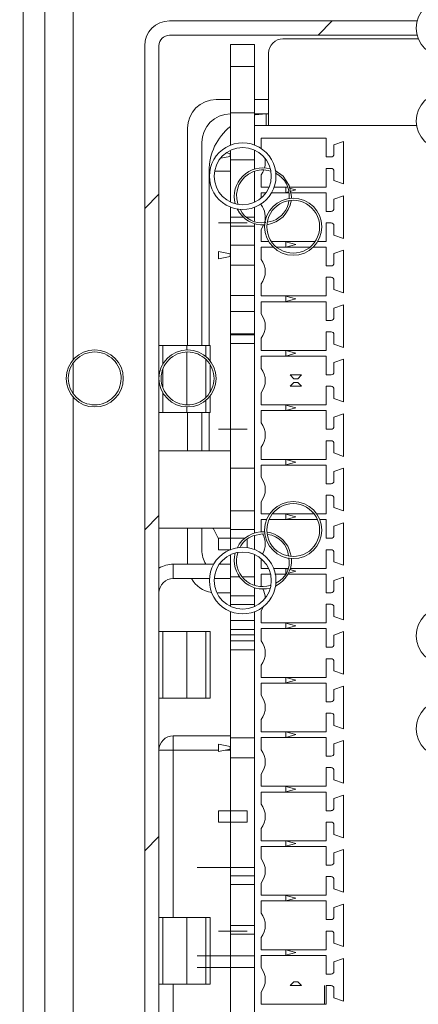
# Model space of a CAD drawing. Units: millimetres. Extents: x 0 to 420, y 0 to 297.
# Drawn here: x 293 to 298, y 154 to 168 of the extents above; entities that cross this region are included whole.
import ezdxf

# ---------------------------------------------------------------- set-up
doc = ezdxf.new("R2010")
doc.units = ezdxf.units.MM
doc.styles.add('SLDTEXTSTYLE0', font='TXT', dxfattribs={"width": 0.7})
doc.dimstyles.new('SLDDIMSTYLE6', dxfattribs={"dimtxt": 3.175, "dimasz": 3.302, "dimexe": 0, "dimexo": 0.0625, "dimgap": 0.79375, "dimtad": 1, "dimdec": 1, "dimlfac": 5, "dimrnd": 1e-09, "dimzin": 12, "dimdsep": 46, "dimtxsty": 'SLDTEXTSTYLE0', "dimsah": 1, "dimcen": 0.09, "dimadec": 0, "dimazin": 3, "dimtfac": 1, "dimtdec": 1, "dimtofl": 0, "dimtmove": 0, "dimatfit": 3, "dimfxl": 1, "dimfrac": 2, "dimtolj": 1, "dimtzin": 12, "dimarcsym": 0})

# ---------------------------------------------------------------- blocks, each defined once
blk = doc.blocks.new('_D_13')
at = {"color": 174, "linetype": 'Continuous', "lineweight": 18, "true_color": 0x0000a0}
for p, q in [((316.423, 172.629), (254.032, 172.629)), ((255.032, 172.629), (255.032, 60.652)), ((316.423, 60.652), (254.032, 60.652))]:
    blk.add_line(p, q, dxfattribs=at)
for points in [[(255.032, 172.629), (254.524, 169.327), (255.54, 169.327)], [(255.032, 60.652), (255.54, 63.954), (254.524, 63.954)]]:
    blk.add_solid(points, dxfattribs=at)
at = {"color": 174, "linetype": 'Continuous', "lineweight": 18, "true_color": 0x0000a0, "insert": (250.939, 80.869), "char_height": 3.175, "attachment_point": 1, "rotation": 90, "style": 'SLDTEXTSTYLE0'}
blk.add_mtext('Stijllengte [Automaatzijde] = dh + 270mm', dxfattribs=at)
blk = doc.blocks.new('SW_HATCH_1')
at = {"color": 0, "linetype": 'Continuous', "lineweight": 18}
for p, q in [((2.902, -32.901), (3.102, -32.701)), ((0.476, -35.326), (0.676, -35.126)), ((0.476, -39.817), (0.676, -39.617)), ((0.476, -44.307), (0.676, -44.107))]:
    blk.add_line(p, q, dxfattribs=at)

msp = doc.modelspace()

# ---------------------------------------------------------------- linework, layer by layer
at = {"color": 7, "linetype": 'Continuous', "lineweight": 18}
for p, q in [((292.8226, 169.929), (292.8226, 142.329)), ((293.1226, 169.929), (293.1226, 142.329)), ((294.8699, 167.629), (298.3353, 167.629)), ((294.8699, 167.4289), (298.3353, 167.4289)), ((298.3519, 167.3786), (296.4572, 167.3786)), ((294.5226, 145.9763), (294.5226, 167.2816)), ((294.7226, 145.9763), (294.7226, 167.2816)), ((295.7226, 166.9928), (295.7226, 167.2976)), ((295.7226, 167.2976), (296.0572, 167.2976)), ((296.0572, 166.9928), (296.0572, 167.2976)), ((296.2572, 166.1665), (296.2572, 167.1786)), ((295.7226, 165.8893), (295.7226, 166.9928)), ((295.7226, 166.9928), (296.0572, 166.9928)), ((296.0572, 166.1665), (296.0572, 166.9928)), ((295.5226, 166.5289), (295.7226, 166.5289)), ((296.0572, 166.5289), (296.2572, 166.5289)), ((296.0572, 166.3447), (295.7226, 166.3447)), ((296.0572, 166.329), (296.2226, 166.329)), ((296.2572, 166.329), (296.2226, 166.329)), ((295.1226, 163.0887), (295.1226, 166.1289)), ((296.0572, 166.1665), (296.0572, 165.8925)), ((296.0572, 166.1665), (298.3275, 166.1665)), ((297.064, 165.9875), (296.1504, 165.9875)), ((296.1504, 165.9875), (296.1504, 165.846)), ((297.064, 165.7265), (297.064, 165.9875)), ((295.3226, 163.0887), (295.3226, 165.929)), ((295.7226, 165.096), (295.7226, 165.8187)), ((296.0572, 165.8226), (296.0572, 165.5562)), ((297.3072, 165.9445), (297.1712, 165.8976)), ((297.1712, 165.8976), (297.1712, 165.7665)), ((297.3072, 165.3486), (297.3072, 165.9445)), ((295.5817, 165.7072), (295.7172, 165.7325)), ((295.7172, 165.7726), (295.6618, 165.7829)), ((295.7172, 165.7726), (295.7172, 165.7325)), ((295.7226, 165.6843), (296.0572, 165.6843)), ((297.1312, 165.7265), (297.064, 165.7265)), ((297.064, 165.3055), (297.064, 165.5665)), ((297.064, 165.5665), (297.1312, 165.5665)), ((295.4226, 165.5289), (295.4226, 163.0887)), ((296.0572, 165.5209), (296.0572, 165.0921)), ((296.1504, 165.4757), (296.1504, 165.3055)), ((297.1712, 165.5266), (297.1712, 165.3955)), ((296.1504, 165.3055), (296.2642, 165.3055)), ((296.3326, 165.3055), (296.521, 165.3055)), ((296.4972, 165.3031), (296.4972, 165.228)), ((296.5549, 165.3055), (297.064, 165.3055)), ((296.6372, 165.2656), (296.5612, 165.2859)), ((296.5703, 165.2476), (296.6372, 165.2656)), ((297.1712, 165.3955), (297.3072, 165.3486)), ((296.2201, 165.2256), (296.1504, 165.2256)), ((296.1504, 165.2256), (296.1504, 165.1502)), ((296.5376, 165.2256), (296.2959, 165.2256)), ((296.4972, 165.228), (296.535, 165.2382)), ((297.064, 165.2256), (296.5737, 165.2256)), ((297.064, 164.9646), (297.064, 165.2256)), ((297.3072, 165.1825), (297.1712, 165.1355)), ((297.1712, 165.1355), (297.1712, 165.0045)), ((297.3072, 164.5865), (297.3072, 165.1825)), ((295.7226, 160.2324), (295.7226, 165.0248)), ((296.0572, 165.0237), (296.0572, 164.8262)), ((295.9042, 164.882), (295.7226, 164.882)), ((296.0572, 164.882), (295.9529, 164.882)), ((297.1312, 164.9646), (297.064, 164.9646)), ((295.9572, 164.8046), (295.5572, 164.8046)), ((295.7226, 164.7601), (296.0572, 164.7601)), ((296.0572, 164.7929), (296.0572, 160.465)), ((296.3186, 164.8327), (296.2374, 164.8159)), ((297.064, 164.5436), (297.064, 164.8046)), ((297.064, 164.8046), (297.1312, 164.8046)), ((297.1712, 164.7645), (297.1712, 164.6336)), ((296.1504, 164.7137), (296.1504, 164.5436)), ((297.1712, 164.6336), (297.3072, 164.5865)), ((296.0572, 164.4922), (295.7226, 164.4922)), ((296.1504, 164.5436), (296.2588, 164.5436)), ((296.3223, 164.4635), (296.1504, 164.4635)), ((296.1504, 164.4635), (296.1504, 164.2934)), ((296.3022, 164.5436), (296.908, 164.5436)), ((296.8268, 164.4635), (296.3702, 164.4635)), ((296.6372, 164.5035), (296.4972, 164.5411)), ((296.4972, 164.5411), (296.4972, 164.466)), ((296.4972, 164.466), (296.6372, 164.5035)), ((297.064, 164.4635), (296.8802, 164.4635)), ((296.9437, 164.5436), (297.064, 164.5436)), ((297.064, 164.2025), (297.064, 164.4635)), ((295.7172, 164.3725), (295.5572, 164.4026)), ((295.5572, 164.3025), (295.5572, 164.4026)), ((295.5572, 164.3025), (295.7172, 164.3326)), ((295.7172, 164.3725), (295.7172, 164.3326)), ((297.3072, 164.4206), (297.1712, 164.3735)), ((297.1712, 164.3735), (297.1712, 164.2426)), ((297.3072, 163.8246), (297.3072, 164.4206)), ((295.7226, 164.2128), (296.0572, 164.2128)), ((297.1312, 164.2025), (297.064, 164.2025)), ((297.064, 163.7815), (297.064, 164.0425)), ((297.064, 164.0425), (297.1312, 164.0425)), ((296.1504, 163.9517), (296.1504, 163.7815)), ((297.1712, 164.0025), (297.1712, 163.8715)), ((296.0572, 163.7898), (295.7226, 163.7898)), ((296.1504, 163.7815), (297.064, 163.7815)), ((296.6372, 163.7415), (296.4972, 163.7791)), ((296.4972, 163.7791), (296.4972, 163.704)), ((297.1712, 163.8715), (297.3072, 163.8246)), ((297.064, 163.7016), (296.1504, 163.7016)), ((296.1504, 163.7016), (296.1504, 163.5314)), ((296.4972, 163.704), (296.6372, 163.7415)), ((297.064, 163.4405), (297.064, 163.7016)), ((297.3072, 163.6585), (297.1712, 163.6116)), ((297.3072, 163.0625), (297.3072, 163.6585)), ((295.7226, 163.5663), (296.0572, 163.5663)), ((297.1712, 163.6116), (297.1712, 163.4805)), ((297.1312, 163.4405), (297.064, 163.4405)), ((296.0572, 163.2539), (295.7226, 163.2539)), ((296.0572, 163.2386), (295.7226, 163.2386)), ((297.064, 163.0195), (297.064, 163.2806)), ((297.064, 163.2806), (297.1312, 163.2806)), ((297.1712, 163.2405), (297.1712, 163.1095)), ((294.7766, 163.0887), (294.7226, 163.0887)), ((294.7766, 163.0887), (294.7766, 162.8297)), ((294.7766, 163.0887), (295.1119, 163.0887)), ((295.1119, 163.0288), (295.1119, 163.0887)), ((295.1119, 163.0887), (295.3798, 163.0887)), ((295.3798, 163.0887), (295.437, 163.0887)), ((295.437, 162.8762), (295.437, 163.0887)), ((295.7226, 163.1167), (296.0572, 163.1167)), ((296.1504, 163.1897), (296.1504, 163.0195)), ((297.1712, 163.1095), (297.3072, 163.0625)), ((295.1119, 162.2604), (295.1119, 162.9979)), ((296.1504, 163.0195), (297.064, 163.0195)), ((297.064, 162.9395), (296.1504, 162.9395)), ((296.1504, 162.9395), (296.1504, 162.7694)), ((296.6372, 162.9796), (296.4972, 163.0171)), ((296.4972, 163.0171), (296.4972, 162.942)), ((296.4972, 162.942), (296.6372, 162.9796)), ((297.064, 162.6785), (297.064, 162.9395)), ((295.437, 162.4364), (295.437, 162.8123)), ((297.3072, 162.8965), (297.1712, 162.8495)), ((297.1712, 162.8495), (297.1712, 162.7186)), ((297.3072, 162.3005), (297.3072, 162.8965)), ((294.7766, 162.7567), (294.7766, 162.5075)), ((296.7172, 162.6785), (296.5572, 162.6785)), ((296.5572, 162.6785), (296.6108, 162.625)), ((296.6636, 162.625), (296.7172, 162.6785)), ((297.1312, 162.6785), (297.064, 162.6785)), ((296.5572, 162.5185), (296.6108, 162.5721)), ((296.5572, 162.5185), (296.7172, 162.5185)), ((296.6108, 162.625), (296.6636, 162.625)), ((296.6636, 162.5721), (296.6108, 162.5721)), ((296.6636, 162.5721), (296.7172, 162.5185)), ((297.064, 162.2575), (297.064, 162.5185)), ((297.064, 162.5185), (297.1312, 162.5185)), ((294.7766, 162.4282), (294.7766, 162.154)), ((295.437, 162.154), (295.437, 162.3816)), ((296.1504, 162.4277), (296.1504, 162.2575)), ((297.1712, 162.4785), (297.1712, 162.3476)), ((296.1504, 162.2575), (297.064, 162.2575)), ((296.6372, 162.2175), (296.4972, 162.2551)), ((296.4972, 162.2551), (296.4972, 162.18)), ((297.1712, 162.3476), (297.3072, 162.3005)), ((294.7226, 162.154), (294.7766, 162.154)), ((295.1119, 162.154), (294.7766, 162.154)), ((295.1119, 162.154), (295.1119, 162.2291)), ((295.3798, 162.154), (295.1119, 162.154)), ((295.1226, 161.6136), (295.1226, 162.154)), ((295.3226, 161.6136), (295.3226, 162.154)), ((295.437, 162.154), (295.3798, 162.154)), ((295.4226, 162.154), (295.4226, 161.6136)), ((297.064, 162.1775), (296.1504, 162.1775)), ((296.1504, 162.1775), (296.1504, 162.0074)), ((296.4972, 162.18), (296.6372, 162.2175)), ((297.064, 161.9165), (297.064, 162.1775)), ((297.3072, 162.1345), (297.1712, 162.0876)), ((297.3072, 161.5386), (297.3072, 162.1345)), ((297.1712, 162.0876), (297.1712, 161.9565)), ((295.9572, 161.9165), (295.5572, 161.9165)), ((297.1312, 161.9165), (297.064, 161.9165)), ((297.064, 161.4955), (297.064, 161.7565)), ((297.064, 161.7565), (297.1312, 161.7565)), ((297.1712, 161.7166), (297.1712, 161.5855)), ((295.7226, 161.6136), (294.7226, 161.6136)), ((296.1504, 161.6657), (296.1504, 161.4955)), ((297.1712, 161.5855), (297.3072, 161.5386)), ((296.1504, 161.4955), (297.064, 161.4955)), ((297.064, 161.4156), (296.1504, 161.4156)), ((296.1504, 161.4156), (296.1504, 161.2454)), ((296.6372, 161.4556), (296.4972, 161.4931)), ((296.4972, 161.4931), (296.4972, 161.418)), ((296.4972, 161.418), (296.6372, 161.4556)), ((297.064, 161.1546), (297.064, 161.4156)), ((296.0572, 161.3745), (295.7226, 161.3745)), ((297.3072, 161.3725), (297.1712, 161.3255)), ((297.1712, 161.3255), (297.1712, 161.1945)), ((297.3072, 160.7765), (297.3072, 161.3725)), ((297.1312, 161.1546), (297.064, 161.1546)), ((296.1504, 160.9037), (296.1504, 160.7336)), ((297.064, 160.7336), (297.064, 160.9946)), ((297.064, 160.9946), (297.1312, 160.9946)), ((297.1712, 160.9545), (297.1712, 160.8236)), ((295.7226, 160.7745), (296.0572, 160.7745)), ((296.1504, 160.7336), (296.2712, 160.7336)), ((296.3102, 160.7336), (296.8877, 160.7336)), ((296.6372, 160.6935), (296.4972, 160.7311)), ((296.4972, 160.7311), (296.4972, 160.656)), ((296.9313, 160.7336), (297.064, 160.7336)), ((297.1712, 160.8236), (297.3072, 160.7765)), ((296.2288, 160.6535), (296.1504, 160.6535)), ((296.1504, 160.6535), (296.1504, 160.4834)), ((296.9403, 160.6535), (296.2618, 160.6535)), ((296.4972, 160.656), (296.6372, 160.6935)), ((297.064, 160.6535), (296.9737, 160.6535)), ((297.064, 160.3925), (297.064, 160.6535)), ((297.3072, 160.6106), (297.1712, 160.5635)), ((297.3072, 160.0146), (297.3072, 160.6106)), ((294.7226, 160.5355), (295.7226, 160.5355)), ((295.1226, 160.029), (295.1226, 160.5355)), ((295.3226, 160.2289), (295.3226, 160.5355)), ((296.0572, 160.5157), (295.7226, 160.5157)), ((297.1712, 160.5635), (297.1712, 160.4326)), ((295.5572, 160.3925), (295.5572, 160.2325)), ((295.5572, 160.3925), (295.9232, 160.3925)), ((295.9572, 160.2605), (295.9572, 160.3738)), ((296.0572, 160.4297), (296.0572, 160.2356)), ((297.1312, 160.3925), (297.064, 160.3925)), ((295.5572, 160.2325), (295.7226, 160.2325)), ((296.5728, 160.141), (296.5465, 160.2364)), ((297.064, 159.9715), (297.064, 160.2325)), ((297.064, 160.2325), (297.1312, 160.2325)), ((297.1712, 160.1925), (297.1712, 160.0615)), ((295.7226, 159.4392), (295.7226, 160.1619)), ((296.0572, 160.1658), (296.0572, 159.735)), ((296.1504, 160.1077), (296.1504, 159.9715)), ((297.1712, 160.0615), (297.3072, 160.0146)), ((294.9226, 159.8289), (294.9226, 160.029)), ((294.9226, 160.029), (295.4906, 160.029)), ((295.5658, 160.029), (295.7226, 160.029)), ((296.1504, 159.9715), (296.2557, 159.9715)), ((296.3262, 159.9715), (296.5278, 159.9715)), ((296.5248, 159.9617), (296.4972, 159.9691)), ((296.4972, 159.9691), (296.4972, 159.894)), ((296.5345, 159.904), (296.6372, 159.9315)), ((296.6372, 159.9315), (296.5553, 159.9535)), ((296.561, 159.9715), (297.064, 159.9715)), ((295.4313, 159.8289), (294.9226, 159.8289)), ((295.7226, 159.8289), (295.4952, 159.8289)), ((295.7226, 159.8553), (295.8483, 159.8553)), ((295.8919, 159.8553), (296.0572, 159.8553)), ((296.2837, 159.8916), (296.1504, 159.8916)), ((296.1504, 159.8916), (296.1504, 159.7214)), ((296.4918, 159.8916), (296.3428, 159.8916)), ((297.064, 159.8916), (296.528, 159.8916)), ((297.064, 159.6305), (297.064, 159.8916)), ((297.3072, 159.8485), (297.1712, 159.8016)), ((297.1712, 159.8016), (297.1712, 159.6705)), ((297.3072, 159.2525), (297.3072, 159.8485)), ((295.7226, 159.6289), (295.5328, 159.6289)), ((296.0572, 159.7017), (296.0572, 159.4352)), ((297.1312, 159.6305), (297.064, 159.6305)), ((296.0572, 159.5861), (295.7226, 159.5861)), ((295.7226, 159.4642), (296.0572, 159.4642)), ((295.7226, 146.2663), (295.7226, 159.368)), ((296.0572, 159.3668), (296.0572, 153.6965)), ((296.1504, 159.3797), (296.1504, 159.2095)), ((297.064, 159.2095), (297.064, 159.4706)), ((297.064, 159.4706), (297.1312, 159.4706)), ((297.1712, 159.4305), (297.1712, 159.2995)), ((296.0572, 159.2407), (295.7226, 159.2407)), ((296.1504, 159.2095), (297.064, 159.2095)), ((296.6372, 159.1696), (296.4972, 159.2071)), ((296.4972, 159.2071), (296.4972, 159.132)), ((297.1712, 159.2995), (297.3072, 159.2525)), ((294.7766, 159.0887), (294.7226, 159.0887)), ((294.7766, 159.0887), (294.7766, 158.1539)), ((294.7766, 159.0887), (295.1119, 159.0887)), ((295.1119, 158.1539), (295.1119, 159.0887)), ((295.1119, 159.0887), (295.3798, 159.0887)), ((295.3798, 158.1539), (295.3798, 159.0887)), ((295.3798, 159.0887), (295.437, 159.0887)), ((295.437, 158.1539), (295.437, 159.0887)), ((295.7226, 159.1187), (296.0572, 159.1187)), ((297.064, 159.1295), (296.1504, 159.1295)), ((296.1504, 159.1295), (296.1504, 158.9594)), ((296.4972, 159.132), (296.6372, 159.1696)), ((297.064, 158.8685), (297.064, 159.1295)), ((297.3072, 159.0865), (297.1712, 159.0395)), ((297.3072, 158.4905), (297.3072, 159.0865)), ((295.7226, 159.0425), (296.0572, 159.0425)), ((296.0572, 158.9562), (295.7226, 158.9562)), ((297.1712, 159.0395), (297.1712, 158.9086)), ((295.7226, 158.8343), (296.0572, 158.8343)), ((297.1312, 158.8685), (297.064, 158.8685)), ((297.064, 158.4475), (297.064, 158.7085)), ((297.064, 158.7085), (297.1312, 158.7085)), ((297.1712, 158.6685), (297.1712, 158.5376)), ((296.1504, 158.6177), (296.1504, 158.4475)), ((297.1712, 158.5376), (297.3072, 158.4905)), ((296.1504, 158.4475), (297.064, 158.4475)), ((296.6372, 158.4075), (296.4972, 158.4451)), ((296.4972, 158.4451), (296.4972, 158.37)), ((296.4972, 158.37), (296.6372, 158.4075)), ((297.064, 158.3675), (296.1504, 158.3675)), ((296.1504, 158.3675), (296.1504, 158.1974)), ((297.064, 158.1065), (297.064, 158.3675)), ((297.3072, 158.3245), (297.1712, 158.2776)), ((297.1712, 158.2776), (297.1712, 158.1465)), ((297.3072, 157.7286), (297.3072, 158.3245)), ((294.7226, 158.1539), (294.7766, 158.1539)), ((295.1119, 158.1539), (294.7766, 158.1539)), ((295.3798, 158.1539), (295.1119, 158.1539)), ((295.437, 158.1539), (295.3798, 158.1539)), ((297.1312, 158.1065), (297.064, 158.1065)), ((296.1504, 157.8557), (296.1504, 157.6855)), ((297.064, 157.6855), (297.064, 157.9465)), ((297.064, 157.9465), (297.1312, 157.9465)), ((297.1712, 157.9066), (297.1712, 157.7755)), ((297.1712, 157.7755), (297.3072, 157.7286)), ((294.9226, 157.6289), (294.9226, 157.429)), ((295.7226, 157.6289), (294.9226, 157.6289)), ((296.0572, 157.6003), (295.7226, 157.6003)), ((296.1504, 157.6855), (297.064, 157.6855)), ((297.064, 157.6056), (296.1504, 157.6056)), ((296.1504, 157.6056), (296.1504, 157.4354)), ((296.6372, 157.6456), (296.4972, 157.6831)), ((296.4972, 157.6831), (296.4972, 157.608)), ((296.4972, 157.608), (296.6372, 157.6456)), ((297.064, 157.3446), (297.064, 157.6056)), ((297.3072, 157.5625), (297.1712, 157.5155)), ((297.3072, 156.9665), (297.3072, 157.5625)), ((294.7226, 157.429), (294.9226, 157.429)), ((295.7172, 157.4805), (295.5572, 157.5105)), ((295.5572, 157.5105), (295.5572, 157.4105)), ((295.5572, 157.4105), (295.7172, 157.4405)), ((295.7172, 157.4805), (295.7172, 157.4405)), ((297.1712, 157.5155), (297.1712, 157.3845)), ((295.7226, 157.3209), (296.0572, 157.3209)), ((297.1312, 157.3446), (297.064, 157.3446)), ((297.064, 156.9236), (297.064, 157.1846)), ((297.064, 157.1846), (297.1312, 157.1846)), ((297.1712, 157.1445), (297.1712, 157.0136)), ((296.1504, 157.0937), (296.1504, 156.9236)), ((297.1712, 157.0136), (297.3072, 156.9665)), ((296.1504, 156.9236), (297.064, 156.9236)), ((296.6372, 156.8835), (296.4972, 156.9211)), ((296.4972, 156.9211), (296.4972, 156.846)), ((296.4972, 156.846), (296.6372, 156.8835)), ((297.064, 156.8435), (296.1504, 156.8435)), ((296.1504, 156.8435), (296.1504, 156.6734)), ((297.064, 156.5825), (297.064, 156.8435)), ((297.3072, 156.8006), (297.1712, 156.7535)), ((297.1712, 156.7535), (297.1712, 156.6226)), ((297.3072, 156.2046), (297.3072, 156.8006)), ((295.5572, 156.5825), (295.5572, 156.4225)), ((295.5572, 156.5825), (295.9572, 156.5825)), ((295.9572, 156.4225), (295.9572, 156.5825)), ((297.1312, 156.5825), (297.064, 156.5825)), ((295.5572, 156.4225), (295.9572, 156.4225)), ((296.1504, 156.3317), (296.1504, 156.1615)), ((297.064, 156.1615), (297.064, 156.4225)), ((297.064, 156.4225), (297.1312, 156.4225)), ((297.1712, 156.3825), (297.1712, 156.2515)), ((297.1712, 156.2515), (297.3072, 156.2046)), ((296.1504, 156.1615), (297.064, 156.1615)), ((297.064, 156.0816), (296.1504, 156.0816)), ((296.1504, 156.0816), (296.1504, 155.9114)), ((296.6372, 156.1215), (296.4972, 156.1591)), ((296.4972, 156.1591), (296.4972, 156.084)), ((296.4972, 156.084), (296.6372, 156.1215)), ((297.064, 155.8206), (297.064, 156.0816)), ((297.3072, 156.0385), (297.1712, 155.9916)), ((297.3072, 155.4425), (297.3072, 156.0385)), ((297.1712, 155.9916), (297.1712, 155.8605)), ((295.2572, 155.7875), (295.3872, 155.7875)), ((295.3872, 155.7875), (296.0572, 155.7875)), ((297.1312, 155.8206), (297.064, 155.8206)), ((296.0572, 155.6694), (295.7226, 155.6694)), ((297.064, 155.3995), (297.064, 155.6606)), ((297.064, 155.6606), (297.1312, 155.6606)), ((295.7226, 155.5475), (296.0572, 155.5475)), ((296.1504, 155.5697), (296.1504, 155.3995)), ((297.1712, 155.6205), (297.1712, 155.4895)), ((297.1712, 155.4895), (297.3072, 155.4425)), ((296.1504, 155.3995), (297.064, 155.3995)), ((296.6372, 155.3596), (296.4972, 155.3971)), ((296.4972, 155.3971), (296.4972, 155.322)), ((296.4972, 155.322), (296.6372, 155.3596)), ((297.064, 155.3195), (296.1504, 155.3195)), ((296.1504, 155.3195), (296.1504, 155.1494)), ((297.064, 155.0585), (297.064, 155.3195)), ((297.3072, 155.2765), (297.1712, 155.2295)), ((297.1712, 155.2295), (297.1712, 155.0986)), ((297.3072, 154.6805), (297.3072, 155.2765)), ((294.7766, 155.0887), (294.7226, 155.0887)), ((294.7766, 155.0887), (294.7766, 154.1539)), ((294.7766, 155.0887), (295.1119, 155.0887)), ((295.1119, 154.1539), (295.1119, 155.0887)), ((295.1119, 155.0887), (295.3798, 155.0887)), ((295.3798, 154.1539), (295.3798, 155.0887)), ((295.3798, 155.0887), (295.437, 155.0887)), ((295.437, 154.1539), (295.437, 155.0887)), ((296.0572, 154.9785), (295.7226, 154.9785)), ((297.1312, 155.0585), (297.064, 155.0585)), ((295.9572, 154.8985), (295.5572, 154.8985)), ((295.7226, 154.8566), (296.0572, 154.8566)), ((296.1504, 154.8077), (296.1504, 154.6375)), ((297.064, 154.6375), (297.064, 154.8985)), ((297.064, 154.8985), (297.1312, 154.8985)), ((297.1712, 154.8585), (297.1712, 154.7276)), ((297.1712, 154.7276), (297.3072, 154.6805)), ((295.2572, 154.5505), (295.3872, 154.5505)), ((295.3872, 154.5505), (296.0572, 154.5505)), ((296.1504, 154.6375), (297.064, 154.6375)), ((297.064, 154.5575), (296.1504, 154.5575)), ((296.1504, 154.5575), (296.1504, 154.3874)), ((296.6372, 154.5975), (296.4972, 154.6351)), ((296.4972, 154.6351), (296.4972, 154.56)), ((296.4972, 154.56), (296.6372, 154.5975)), ((297.064, 154.2965), (297.064, 154.5575)), ((295.2572, 154.3905), (295.3872, 154.3905)), ((295.3872, 154.3905), (296.0572, 154.3905)), ((297.3072, 154.5145), (297.1712, 154.4676)), ((297.1712, 154.4676), (297.1712, 154.3365)), ((297.3072, 153.9185), (297.3072, 154.5145)), ((297.1312, 154.2965), (297.064, 154.2965)), ((294.7226, 154.1539), (294.7766, 154.1539)), ((295.1119, 154.1539), (294.7766, 154.1539)), ((295.3798, 154.1539), (295.1119, 154.1539)), ((295.437, 154.1539), (295.3798, 154.1539)), ((296.6108, 154.1901), (296.5572, 154.1365)), ((296.5572, 154.1365), (296.7172, 154.1365)), ((296.6636, 154.1901), (296.6108, 154.1901)), ((296.7172, 154.1365), (296.6636, 154.1901)), ((297.0372, 153.8755), (297.0372, 154.1365)), ((297.064, 153.8755), (297.064, 154.1365)), ((297.064, 154.1365), (297.1312, 154.1365)), ((296.1504, 154.0457), (296.1504, 153.8755)), ((297.1712, 154.0966), (297.1712, 153.9655)), ((296.1504, 153.8755), (297.064, 153.8755)), ((297.1712, 153.9655), (297.3072, 153.9185))]:
    msp.add_line(p, q, dxfattribs=at)
at = {"color": 174, "linetype": 'Continuous', "lineweight": 18}
for p, q in [((293.5226, 169.929), (293.5226, 162.8935)), ((296.2226, 166.329), (296.2226, 166.1665)), ((295.5006, 165.5289), (295.7226, 165.5289)), ((295.3798, 162.9353), (295.3798, 163.0887)), ((293.5226, 162.8442), (293.5226, 162.4237)), ((295.3798, 162.3631), (295.3798, 162.8936)), ((293.5226, 162.3644), (293.5226, 142.329)), ((295.3798, 162.154), (295.3798, 162.3226)), ((294.9226, 155.0887), (294.9226, 157.429)), ((294.9226, 157.429), (295.5572, 157.429)), ((295.6553, 157.429), (295.7226, 157.429)), ((294.9226, 151.352), (294.9226, 154.1539))]:
    msp.add_line(p, q, dxfattribs=at)
at = {"color": 7, "linetype": 'Continuous', "lineweight": 18, "flags": 128}
for points in [[(296.0572, 166.3117), (296.0665, 166.3136), (296.2226, 166.329)], [(296.1894, 165.5417), (296.1761, 165.514), (296.1504, 165.4757)], [(296.5465, 165.3276), (296.4598, 165.4574), (296.3484, 165.536)], [(296.5764, 165.1534), (296.577, 165.1745), (296.5465, 165.3276)], [(296.1873, 164.7747), (296.1761, 164.752), (296.1504, 164.7137)], [(295.4783, 160.5355), (295.4835, 160.5228), (295.5572, 160.3848)], [(296.0354, 160.4252), (296.1712, 160.4533), (296.2066, 160.4503)], [(296.1876, 159.4413), (296.1761, 159.418), (296.1504, 159.3797)]]:
    msp.add_lwpolyline(points, dxfattribs=at)
at = {"color": 7, "linetype": 'Continuous', "lineweight": 18}
for centre in [(298.7226, 167.529), (298.7226, 166.229), (295.8941, 165.4574), (296.6013, 164.7503), (293.8226, 162.629), (295.1226, 162.629), (296.6013, 160.5076), (295.8941, 159.8005), (298.7226, 159.029), (298.7226, 157.729)]:
    msp.add_circle(centre, 0.4, dxfattribs=at)
for centre, radius, start, end in [((294.8699, 167.2816), 0.3473, 90.00155, 179.99981), ((294.8699, 167.2816), 0.1473, 90.00309, 179.99648), ((296.4572, 167.1786), 0.2, 90.00041, 180.00226), ((295.5226, 166.1289), 0.4, 90.00041, 179.99884), ((295.7226, 165.9289), 0.4, 90.00041, 179.99884), ((296.2226, 165.5289), 0.8, 128.68307, 180.0001), ((295.8941, 165.4574), 0.466, 112.50005, 292.50028), ((295.8941, 165.4574), 0.466, 292.50004, 112.50029), ((295.9371, 165.6465), 0.2733, 344.56735, 13.93966), ((297.1314, 165.7664), 0.0398, 269.74504, 0.26446), ((296.177, 165.1745), 0.4, 75.00318, 194.99736), ((296.1725, 165.2095), 0.3361, 71.17806, 114.08073), ((297.1314, 165.5268), 0.0398, 359.7119, 90.31275), ((296.1652, 165.1844), 0.3564, 111.35733, 198.53104), ((296.2008, 165.1873), 0.3459, 352.48862, 63.84117), ((296.177, 165.1745), 0.4, 206.10016, 273.5919), ((296.1535, 165.1271), 0.3218, 204.24819, 281.41307), ((295.9372, 164.8846), 0.2732, 343.1051, 38.70184), ((296.6013, 164.7503), 0.37, 112.49975, 292.50057), ((296.177, 165.1745), 0.4, 278.41551, 351.18741), ((296.1943, 165.1602), 0.3503, 290.78036, 351.5788), ((296.6013, 164.7503), 0.37, 292.49956, 112.50077), ((297.1314, 165.0043), 0.0398, 269.69152, 0.28383), ((297.1313, 164.7647), 0.0398, 359.74568, 90.24482), ((295.9372, 164.1225), 0.2732, 321.29662, 38.70338), ((297.1314, 164.2424), 0.0398, 269.72543, 0.28408), ((297.1314, 164.0028), 0.0398, 359.67797, 90.31252), ((295.9372, 163.3605), 0.2732, 321.29412, 38.70588), ((297.1313, 163.4804), 0.0398, 269.75911, 0.2504), ((297.1313, 163.2407), 0.0398, 359.74568, 90.24482), ((293.8226, 162.6289), 0.37, 112.50023, 292.50011), ((293.8226, 162.6289), 0.37, 292.50025, 112.50009), ((295.1226, 162.6289), 0.37, 112.50023, 292.50011), ((295.1226, 162.6289), 0.37, 292.50023, 112.50011), ((295.9372, 162.5985), 0.2732, 321.29662, 38.70338), ((297.1314, 162.7184), 0.0398, 269.72543, 0.28408), ((297.1314, 162.4787), 0.0398, 359.72607, 90.26443), ((295.9372, 161.8365), 0.2732, 321.29662, 38.70338), ((297.1314, 161.9564), 0.0398, 269.74504, 0.26446), ((297.1314, 161.7168), 0.0398, 359.7119, 90.31275), ((295.9372, 161.0746), 0.2732, 321.29662, 38.70338), ((297.1314, 161.1943), 0.0398, 269.69152, 0.28383), ((296.6013, 160.5076), 0.37, 292.49975, 112.50057), ((297.1313, 160.9547), 0.0398, 359.74568, 90.24482), ((296.6013, 160.5076), 0.37, 112.49956, 292.50077), ((296.177, 160.0834), 0.4, 86.40805, 154.45393), ((295.9372, 160.3126), 0.2732, 329.22565, 31.33001), ((296.177, 160.0833), 0.4, 22.50024, 81.06816), ((296.202, 160.1148), 0.3349, 4.967, 83.03425), ((296.1554, 160.1112), 0.3362, 110.92226, 153.79891), ((297.1314, 160.4324), 0.0398, 269.72543, 0.28408), ((295.7225, 160.2289), 0.3999, 179.99913, 210.00292), ((295.8941, 159.8005), 0.466, 112.50005, 292.50028), ((295.8941, 159.8005), 0.466, 292.50004, 112.50029), ((296.177, 160.0834), 0.4, 165.00264, 284.99683), ((296.1688, 160.0779), 0.3619, 162.17223, 287.98963), ((297.1314, 160.1928), 0.0398, 359.67797, 90.31252), ((296.177, 160.0834), 0.4, 296.25259, 3.58965), ((296.2249, 160.0597), 0.3214, 294.18947, 10.86955), ((294.9225, 159.6292), 0.3998, 89.99236, 120.01123), ((294.9226, 159.6289), 0.2, 90.00037, 180.00235), ((295.5225, 160.0289), 0.4, 209.99975, 260.73253), ((295.937, 159.5505), 0.2733, 1.05086, 29.08047), ((297.1313, 159.6704), 0.0398, 269.75911, 0.2504), ((297.1313, 159.4307), 0.0398, 359.74568, 90.24482), ((295.9372, 158.7885), 0.2732, 321.29662, 38.70338), ((297.1314, 158.9084), 0.0398, 269.72543, 0.28408), ((297.1314, 158.6687), 0.0398, 359.72607, 90.26443), ((295.9372, 158.0265), 0.2732, 321.29412, 38.70588), ((297.1314, 158.1464), 0.0398, 269.74504, 0.26446), ((297.1314, 157.9068), 0.0398, 359.7119, 90.31275), ((294.9226, 157.4289), 0.2, 90.00037, 179.99552), ((295.9372, 157.2646), 0.2732, 321.29662, 38.70338), ((297.1314, 157.3843), 0.0398, 269.69152, 0.28383), ((297.1313, 157.1447), 0.0398, 359.74568, 90.24482), ((295.9372, 156.5025), 0.2732, 321.29662, 38.70338), ((297.1314, 156.6224), 0.0398, 269.72543, 0.28408), ((297.1314, 156.3828), 0.0398, 359.67797, 90.31252), ((295.9372, 155.7405), 0.2732, 321.29412, 38.70588), ((297.1314, 155.8603), 0.0398, 269.69152, 0.28383), ((297.1313, 155.6207), 0.0398, 359.74568, 90.24482), ((295.9372, 154.9785), 0.2732, 321.29662, 38.70338), ((297.1314, 155.0984), 0.0398, 269.72543, 0.28408), ((297.1314, 154.8587), 0.0398, 359.72607, 90.26443), ((295.9372, 154.2165), 0.2732, 321.29412, 38.70588), ((297.1314, 154.3364), 0.0398, 269.74504, 0.26446), ((297.1314, 154.0968), 0.0398, 359.7119, 90.31275)]:
    msp.add_arc(centre, radius, start, end, dxfattribs=at)

# ---------------------------------------------------------------- block references
msp.add_blockref('SW_HATCH_1', (294.0464, 200.3299), dxfattribs=at)

# ---------------------------------------------------------------- dimensions: what is measured, and where the dimension line sits
at = {"color": 174, "linetype": 'Continuous', "lineweight": 18, "true_color": 0x0000a0}
dim = msp.add_linear_dim(base=(255.0316, 60.6522), p1=(317.4226, 172.6289), p2=(317.4226, 60.6522), angle=90, text='Stijllengte [Automaatzijde] = dh + 270mm', dimstyle='SLDDIMSTYLE6', dxfattribs=at)
dim.commit()
dim.dimension.update_dxf_attribs({"geometry": '_D_13', "text_midpoint": (255.0316, 116.6406), "dimtype": 160})

doc.saveas('drawing.dxf')
